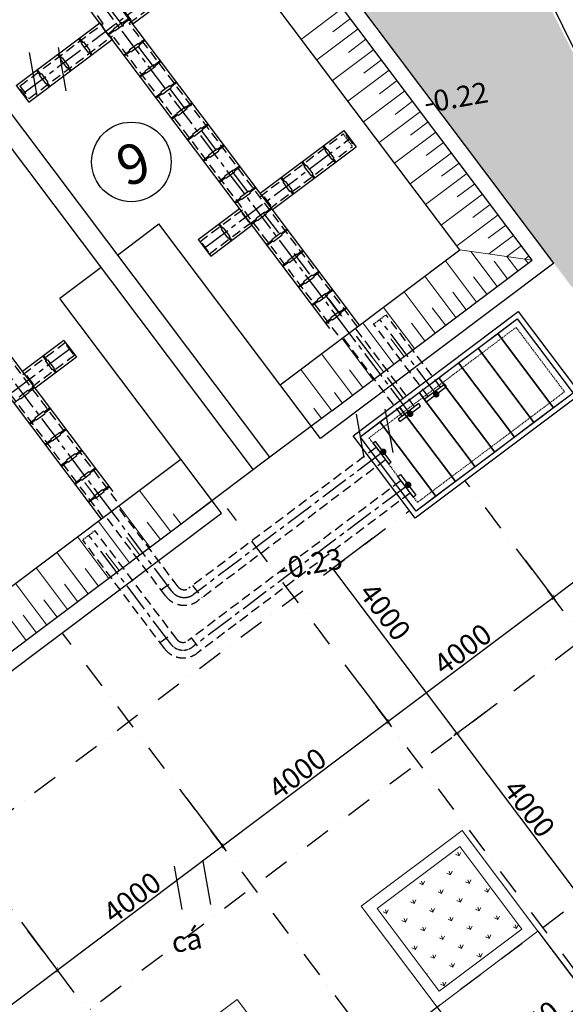
# Model space of a CAD drawing. Units: inches. Extents: x -5019423 to -4762763, y -1222534 to -1088042.
# Drawn here: x -4857320 to -4846766, y -1136648 to -1117589 of the extents above; entities that cross this region are included whole.
import ezdxf
from ezdxf.enums import TextEntityAlignment as Align
from ezdxf.xclip import XClip

# ---------------------------------------------------------------- set-up
doc = ezdxf.new("R2010")
doc.units = ezdxf.units.IN
doc.header["$MEASUREMENT"] = 0
doc.header["$XCLIPFRAME"] = 0
for name, pattern in [('CENTER', [2, 1.25, -0.25, 0.25, -0.25]), ('CENTER2', [1.125, 0.75, -0.125, 0.125, -0.125]), ('DASHDOT', [1, 0.5, -0.25, 0, -0.25]), ('DASHDOTX2', [2, 1, -0.5, 0, -0.5]), ('DASHED2', [0.375, 0.25, -0.125]), ('HIDDEN', [0.375, 0.25, -0.125])]:
    doc.linetypes.add(name, pattern=pattern)
doc.layers.get('DEFPOINTS').update_dxf_attribs({"color": 43})
for name, color, linetype in [('0-BE', 8, 'DASHDOT'), ('CT', 1, 'Continuous'), ('DIM', 7, 'Continuous'), ('DT', 8, 'CENTER2'), ('DUONGBAO', 7, 'Continuous'), ('ghichu', 150, 'Continuous'), ('khe co gian', 11, 'DASHDOTX2'), ('KICHTHUOC', 7, 'Continuous'), ('KT', 31, 'Continuous'), ('KT2', 252, 'Continuous'), ('MATCAT', 2, 'Continuous'), ('ND', 6, 'HIDDEN'), ('ONG', 11, 'Continuous')]:
    doc.layers.add(name, color=color, linetype=linetype)
doc.layers.add('HATCH', color=252, linetype='Continuous', lineweight=5)
doc.styles.add('M1', font='VHAVAN.ttf')
doc.styles.get("Standard").update_dxf_attribs({"font": 'VHAVAN.ttf'})
doc.styles.add('Text', font='vntimeh.shx', dxfattribs={"width": 0.75})
doc.dimstyles.new('D1--75', dxfattribs={"dimtxt": 400, "dimasz": 75, "dimexe": 75, "dimexo": 0, "dimgap": 50, "dimtad": 1, "dimdec": 0, "dimzin": 0, "dimdsep": 46, "dimtxsty": 'Text', "dimblk1": 'ARCHTICK', "dimblk2": 'ARCHTICK', "dimsah": 1, "dimcen": 0, "dimclrd": 252, "dimclre": 252, "dimclrt": 3, "dimadec": 0, "dimazin": 0, "dimtfac": 0.02, "dimtdec": 0, "dimtix": 1, "dimtmove": 2, "dimatfit": 3, "dimldrblk": 'ARCHTICK', "dimfxl": 1200, "dimtolj": 1, "dimtzin": 0, "dimarcsym": 0})

# ---------------------------------------------------------------- blocks, each defined once
blk = doc.blocks.new('hientrang')
for p, q in [((3474990, -213915), (3474992, -214766)), ((3475558, -213914), (3475559, -214765)), ((3480004, -221907), (3480006, -222758)), ((3480572, -221906), (3480573, -222757)), ((3475018, -229915), (3475020, -230766)), ((3475586, -229914), (3475587, -230765))]:
    blk.add_line(p, q)
for s, p in [('-0.22', (3482968, -216403)), ('-0.23', (3478627, -224804))]:
    blk.add_text(s, height=400, rotation=0.101).set_placement(p, align=Align.CENTER)
at = {"layer": '0-BE', "insert": (3474716, -231169), "char_height": 400, "width": 12150.67, "attachment_point": 1, "rotation": 0.101}
blk.add_mtext('{\\f.VnArial|b0|i1|c0|p34;cá}', dxfattribs=at)
blk = doc.blocks.new('_ARCHTICK')
at = {"color": 0, "linetype": 'ByBlock', "const_width": 0.15}
blk.add_lwpolyline([(-0.5, -0.5), (0.5, 0.5)], dxfattribs=at)
blk = doc.blocks.new('*D44')
at = {"layer": 'DEFPOINTS', "color": 0, "ltscale": 20000}
for p in [(-4847298, -1135232), (-4846313, -1136542), (-4849248, -1136699)]:
    blk.add_point(p, dxfattribs=at)
at = {"layer": 'HATCH', "color": 252, "lineweight": -2, "ltscale": 20000}
for p, q in [((-4847298, -1135232), (-4846268, -1136601)), ((-4848263, -1138008), (-4846313, -1136542)), ((-4849248, -1136699), (-4848218, -1138068))]:
    blk.add_line(p, q, dxfattribs=at)
at = {"layer": 'HATCH', "color": 252, "lineweight": -2, "ltscale": 20000, "xscale": 75, "yscale": 75, "zscale": 75}
for p, rotation in [((-4846313, -1136542), 36.95140665176945), ((-4848263, -1138008), 216.9514066517694)]:
    blk.add_blockref('_ARCHTICK', p, dxfattribs=dict(at, rotation=rotation))
at = {"layer": 'HATCH', "color": 3, "ltscale": 20000, "insert": (-4847439, -1137075), "char_height": 400, "attachment_point": 5, "rotation": 36.9514, "style": 'Text'}
blk.add_mtext('\\A1;2440', dxfattribs=at)
blk = doc.blocks.new('*D60')
at = {"layer": 'DEFPOINTS', "color": 0, "ltscale": 20000}
for p in [(-4840517, -1130106), (-4839530, -1131412), (-4847298, -1135232)]:
    blk.add_point(p, dxfattribs=at)
at = {"layer": 'KICHTHUOC', "color": 252, "lineweight": -2, "ltscale": 20000}
for p, q in [((-4840517, -1130106), (-4839485, -1131472)), ((-4846311, -1136538), (-4839530, -1131412)), ((-4847298, -1135232), (-4846266, -1136598))]:
    blk.add_line(p, q, dxfattribs=at)
at = {"layer": 'KICHTHUOC', "color": 252, "lineweight": -2, "ltscale": 20000, "xscale": 75, "yscale": 75, "zscale": 75}
for p, rotation in [((-4839530, -1131412), 37.08530009848999), ((-4846311, -1136538), 217.08530009849)]:
    blk.add_blockref('_ARCHTICK', p, dxfattribs=dict(at, rotation=rotation))
at = {"layer": 'KICHTHUOC', "color": 3, "ltscale": 20000, "insert": (-4843072, -1133776), "char_height": 400, "attachment_point": 5, "rotation": 37.0853, "style": 'Text'}
blk.add_mtext('\\A1;8500', dxfattribs=at)
blk = doc.blocks.new('A$C3E190C29')
at = {"layer": 'MATCAT'}
blk.add_lwpolyline([(87011, 25635), (89275, 5514)], dxfattribs=at)
blk = doc.blocks.new('*D73')
at = {"layer": 'DEFPOINTS', "color": 0, "ltscale": 20000}
for p in [(-4857288, -1135061), (-4856593, -1135985), (-4860006, -1138102)]:
    blk.add_point(p, dxfattribs=at)
at = {"layer": 'KICHTHUOC', "color": 252, "lineweight": -2, "ltscale": 20000}
for p, q in [((-4857288, -1135061), (-4856548, -1136044)), ((-4859790, -1138389), (-4856593, -1135985)), ((-4860006, -1138102), (-4859744, -1138449))]:
    blk.add_line(p, q, dxfattribs=at)
at = {"layer": 'KICHTHUOC', "color": 252, "lineweight": -2, "ltscale": 20000, "xscale": 75, "yscale": 75, "zscale": 75}
for p, rotation in [((-4856593, -1135985), 36.95140665175174), ((-4859790, -1138389), 216.9514066517517)]:
    blk.add_blockref('_ARCHTICK', p, dxfattribs=dict(at, rotation=rotation))
at = {"layer": 'KICHTHUOC', "color": 3, "ltscale": 20000, "insert": (-4858342, -1136987), "char_height": 400, "attachment_point": 5, "rotation": 36.9514, "style": 'Text'}
blk.add_mtext('\\A1;4000', dxfattribs=at)
blk = doc.blocks.new('*D74')
at = {"layer": 'DEFPOINTS', "color": 0, "ltscale": 20000}
for p in [(-4854091, -1132657), (-4853396, -1133580), (-4857288, -1135061)]:
    blk.add_point(p, dxfattribs=at)
at = {"layer": 'KICHTHUOC', "color": 252, "lineweight": -2, "ltscale": 20000}
for p, q in [((-4854091, -1132657), (-4853351, -1133640)), ((-4856593, -1135985), (-4853396, -1133580)), ((-4857288, -1135061), (-4856548, -1136044))]:
    blk.add_line(p, q, dxfattribs=at)
at = {"layer": 'KICHTHUOC', "color": 252, "lineweight": -2, "ltscale": 20000, "xscale": 75, "yscale": 75, "zscale": 75}
for p, rotation in [((-4853396, -1133580), 36.95140665175174), ((-4856593, -1135985), 216.9514066517517)]:
    blk.add_blockref('_ARCHTICK', p, dxfattribs=dict(at, rotation=rotation))
at = {"layer": 'KICHTHUOC', "color": 3, "ltscale": 20000, "insert": (-4855145, -1134582), "char_height": 400, "attachment_point": 5, "rotation": 36.9514, "style": 'Text'}
blk.add_mtext('\\A1;4000', dxfattribs=at)
blk = doc.blocks.new('*D75')
at = {"layer": 'DEFPOINTS', "color": 0, "ltscale": 20000}
for p in [(-4850742, -1130455), (-4850200, -1131175), (-4854091, -1132657)]:
    blk.add_point(p, dxfattribs=at)
at = {"layer": 'KICHTHUOC', "color": 252, "lineweight": -2, "ltscale": 20000}
for p, q in [((-4850742, -1130455), (-4850155, -1131235)), ((-4853396, -1133580), (-4850200, -1131175)), ((-4854091, -1132657), (-4853351, -1133640))]:
    blk.add_line(p, q, dxfattribs=at)
at = {"layer": 'KICHTHUOC', "color": 252, "lineweight": -2, "ltscale": 20000, "xscale": 75, "yscale": 75, "zscale": 75}
for p, rotation in [((-4850200, -1131175), 36.95140665175174), ((-4853396, -1133580), 216.9514066517517)]:
    blk.add_blockref('_ARCHTICK', p, dxfattribs=dict(at, rotation=rotation))
at = {"layer": 'KICHTHUOC', "color": 3, "ltscale": 20000, "insert": (-4851948, -1132178), "char_height": 400, "attachment_point": 5, "rotation": 36.9514, "style": 'Text'}
blk.add_mtext('\\A1;4000', dxfattribs=at)
blk = doc.blocks.new('*D76')
at = {"layer": 'DEFPOINTS', "color": 0, "ltscale": 20000}
for p in [(-4847545, -1128050), (-4847003, -1128771), (-4850742, -1130455)]:
    blk.add_point(p, dxfattribs=at)
at = {"layer": 'KICHTHUOC', "color": 252, "lineweight": -2, "ltscale": 20000}
for p, q in [((-4847545, -1128050), (-4846958, -1128831)), ((-4850200, -1131175), (-4847003, -1128771)), ((-4850742, -1130455), (-4850155, -1131235))]:
    blk.add_line(p, q, dxfattribs=at)
at = {"layer": 'KICHTHUOC', "color": 252, "lineweight": -2, "ltscale": 20000, "xscale": 75, "yscale": 75, "zscale": 75}
for p, rotation in [((-4847003, -1128771), 36.95140665175174), ((-4850200, -1131175), 216.9514066517517)]:
    blk.add_blockref('_ARCHTICK', p, dxfattribs=dict(at, rotation=rotation))
at = {"layer": 'KICHTHUOC', "color": 3, "ltscale": 20000, "insert": (-4848752, -1129773), "char_height": 400, "attachment_point": 5, "rotation": 36.9514, "style": 'Text'}
blk.add_mtext('\\A1;4000', dxfattribs=at)
blk = doc.blocks.new('*D77')
at = {"layer": 'DEFPOINTS', "color": 0, "ltscale": 20000}
for p in [(-4844379, -1125737), (-4843870, -1126414), (-4847545, -1128050)]:
    blk.add_point(p, dxfattribs=at)
at = {"layer": 'KICHTHUOC', "color": 252, "lineweight": -2, "ltscale": 20000}
for p, q in [((-4844379, -1125737), (-4843825, -1126474)), ((-4847003, -1128771), (-4843870, -1126414)), ((-4847545, -1128050), (-4846958, -1128831))]:
    blk.add_line(p, q, dxfattribs=at)
at = {"layer": 'KICHTHUOC', "color": 252, "lineweight": -2, "ltscale": 20000, "xscale": 75, "yscale": 75, "zscale": 75}
for p, rotation in [((-4843870, -1126414), 36.95140665175174), ((-4847003, -1128771), 216.9514066517517)]:
    blk.add_blockref('_ARCHTICK', p, dxfattribs=dict(at, rotation=rotation))
at = {"layer": 'KICHTHUOC', "color": 3, "ltscale": 20000, "insert": (-4845587, -1127393), "char_height": 400, "attachment_point": 5, "rotation": 36.9514, "style": 'Text'}
blk.add_mtext('\\A1;3920', dxfattribs=at)
blk = doc.blocks.new('*D78')
at = {"layer": 'DEFPOINTS', "color": 0, "ltscale": 20000}
for p in [(-4850490, -1127627), (-4848086, -1130823), (-4848863, -1131408)]:
    blk.add_point(p, dxfattribs=at)
at = {"layer": 'KICHTHUOC', "color": 252, "lineweight": -2, "ltscale": 20000}
for p, q in [((-4850490, -1127627), (-4851327, -1128256)), ((-4851267, -1128211), (-4848863, -1131408)), ((-4848086, -1130823), (-4848923, -1131453))]:
    blk.add_line(p, q, dxfattribs=at)
at = {"layer": 'KICHTHUOC', "color": 252, "lineweight": -2, "ltscale": 20000, "xscale": 75, "yscale": 75, "zscale": 75}
for p, rotation in [((-4851267, -1128211), 126.9514066517697), ((-4848863, -1131408), 306.9514066517696)]:
    blk.add_blockref('_ARCHTICK', p, dxfattribs=dict(at, rotation=rotation))
at = {"layer": 'KICHTHUOC', "color": 3, "ltscale": 20000, "insert": (-4850252, -1129048), "char_height": 400, "attachment_point": 5, "rotation": 306.9514, "style": 'Text'}
blk.add_mtext('\\A1;4000', dxfattribs=at)
blk = doc.blocks.new('*D79')
at = {"layer": 'DEFPOINTS', "color": 0, "ltscale": 20000}
for p in [(-4848086, -1130823), (-4845986, -1134249), (-4846458, -1134604)]:
    blk.add_point(p, dxfattribs=at)
at = {"layer": 'KICHTHUOC', "color": 252, "lineweight": -2, "ltscale": 20000}
for p, q in [((-4848086, -1130823), (-4848923, -1131453)), ((-4848863, -1131408), (-4846458, -1134604)), ((-4845986, -1134249), (-4846518, -1134650))]:
    blk.add_line(p, q, dxfattribs=at)
at = {"layer": 'KICHTHUOC', "color": 252, "lineweight": -2, "ltscale": 20000, "xscale": 75, "yscale": 75, "zscale": 75}
for p, rotation in [((-4848863, -1131408), 126.9514066517697), ((-4846458, -1134604), 306.9514066517696)]:
    blk.add_blockref('_ARCHTICK', p, dxfattribs=dict(at, rotation=rotation))
at = {"layer": 'KICHTHUOC', "color": 3, "ltscale": 20000, "insert": (-4847461, -1132856), "char_height": 400, "attachment_point": 5, "rotation": 306.9514, "style": 'Text'}
blk.add_mtext('\\A1;4000', dxfattribs=at)
blk = doc.blocks.new('mb be bun')
at = {"layer": 'CT'}
for p, q in [((13700, 0), (13700, 12600)), ((6650, 300), (6650, 12300)), ((7050, 300), (7050, 12300)), ((13400, 300), (13400, 12300)), ((12400, 1300), (12400, 11300)), ((5650, 0), (5650, 5200)), ((6650, 5200), (5650, 5200)), ((7050, 5200), (8050, 5200)), ((8050, 0), (8050, 5200)), ((5650, 1300), (1300, 1300)), ((8050, 1300), (12400, 1300)), ((5650, 300), (300, 300)), ((7050, 300), (5150, 300)), ((8550, 300), (7050, 300)), ((8550, 300), (13400, 300)), ((0, 0), (5650, 0)), ((13700, 0), (8050, 0))]:
    blk.add_line(p, q, dxfattribs=at)
at = {"layer": 'DIM', "color": 0, "linetype": 'Continuous', "ltscale": 25}
for points in [[(8587, -333), (12587, -333), (12587, -2333), (8587, -2333)], [(8687, -433), (12487, -433), (12487, -2233), (8687, -2233)], [(8687, -433), (9162, -433), (9162, -2233), (8687, -2233)], [(9162, -433), (9637, -433), (9637, -2233), (9162, -2233)], [(9637, -433), (10112, -433), (10112, -2233), (9637, -2233)], [(10112, -433), (10587, -433), (10587, -2233), (10112, -2233)], [(10587, -433), (11062, -433), (11062, -2233), (10587, -2233)], [(11062, -433), (11537, -433), (11537, -2233), (11062, -2233)], [(11537, -433), (12012, -433), (12012, -2233), (11537, -2233)], [(12012, -433), (12487, -433), (12487, -2233), (12012, -2233)]]:
    blk.add_lwpolyline(points, close=True, dxfattribs=at)
at = {"layer": 'DT', "ltscale": 750}
for p, q in [((3975, 1300), (3975, 11258)), ((9725, 1300), (9725, 11258)), ((7455, 8800), (11995, 8800)), ((5225, 4300), (1705, 4300)), ((8475, 4300), (11995, 4300)), ((3345, -1434), (3345, 1197)), ((3975, -633), (3975, 1300)), ((9725, -600), (9725, 1300)), ((10355, -600), (10355, 1156)), ((8807, -933), (4275, -933)), ((8807, -1734), (3645, -1734))]:
    blk.add_line(p, q, dxfattribs=at)
blk.add_arc((4275, -633), 300, 180, 270, dxfattribs=at)
at = {"layer": 'DT', "linetype": 'CENTER', "ltscale": 50}
blk.add_arc((3645, -1434), 300, 180, 270, dxfattribs=at)
at = {"layer": 'DUONGBAO'}
for p, q in [((3725, 1300), (3725, 11258)), ((4225, 1593), (4225, 11258)), ((9475, 1593), (9475, 11258)), ((9975, 1300), (9975, 11258)), ((7455, 9000), (9475, 9000)), ((7455, 9000), (7455, 8600)), ((7945, 9000), (7945, 8895)), ((7965, 9000), (7965, 8895)), ((8455, 9000), (8455, 8895)), ((8475, 9000), (8475, 8895)), ((8965, 9000), (8965, 8895)), ((8985, 9000), (8985, 8895)), ((9475, 9000), (9475, 8895)), ((7470, 8895), (7470, 8685)), ((7980, 8895), (7980, 8685)), ((8490, 8895), (8490, 8685)), ((9000, 8895), (9000, 8685)), ((7455, 8685), (7455, 8600)), ((7455, 8600), (9475, 8600)), ((7945, 8685), (7945, 8600)), ((7965, 8685), (7965, 8600)), ((8455, 8685), (8455, 8600)), ((8475, 8685), (8475, 8600)), ((8965, 8685), (8965, 8600)), ((8985, 8685), (8985, 8600)), ((9613, 8728), (9475, 8728)), ((9613, 8728), (9475, 8728)), ((9613, 8708), (9475, 8708)), ((9613, 8708), (9475, 8708)), ((9475, 8685), (9475, 8600)), ((9823, 8743), (9613, 8743)), ((9975, 8728), (9823, 8728)), ((9975, 8708), (9823, 8708)), ((9975, 8685), (9975, 8600)), ((9975, 8600), (11995, 8600)), ((9613, 8218), (9475, 8218)), ((9613, 8218), (9475, 8218)), ((9613, 8198), (9475, 8198)), ((9613, 8198), (9475, 8198)), ((9823, 8233), (9613, 8233)), ((9975, 8218), (9823, 8218)), ((9975, 8198), (9823, 8198)), ((9613, 7708), (9475, 7708)), ((9613, 7708), (9475, 7708)), ((9613, 7688), (9475, 7688)), ((9613, 7688), (9475, 7688)), ((9823, 7723), (9613, 7723)), ((9975, 7708), (9823, 7708)), ((9975, 7688), (9823, 7688)), ((9613, 7198), (9475, 7198)), ((9613, 7198), (9475, 7198)), ((9613, 7178), (9475, 7178)), ((9613, 7178), (9475, 7178)), ((9823, 7213), (9613, 7213)), ((9975, 7198), (9823, 7198)), ((9975, 7178), (9823, 7178)), ((9613, 6688), (9475, 6688)), ((9613, 6688), (9475, 6688)), ((9823, 6703), (9613, 6703)), ((9975, 6688), (9823, 6688)), ((9613, 6668), (9475, 6668)), ((9613, 6668), (9475, 6668)), ((9975, 6668), (9823, 6668)), ((9613, 6178), (9475, 6178)), ((9613, 6178), (9475, 6178)), ((9613, 6158), (9475, 6158)), ((9613, 6158), (9475, 6158)), ((9823, 6193), (9613, 6193)), ((9975, 6178), (9823, 6178)), ((9975, 6158), (9823, 6158)), ((9613, 5668), (9475, 5668)), ((9613, 5668), (9475, 5668)), ((9613, 5648), (9475, 5648)), ((9613, 5648), (9475, 5648)), ((9823, 5683), (9613, 5683)), ((9975, 5668), (9823, 5668)), ((9975, 5648), (9823, 5648)), ((9613, 5158), (9475, 5158)), ((9613, 5158), (9475, 5158)), ((9823, 5173), (9613, 5173)), ((9975, 5158), (9823, 5158)), ((9613, 5138), (9475, 5138)), ((9613, 5138), (9475, 5138)), ((9975, 5138), (9823, 5138)), ((9613, 4648), (9475, 4648)), ((9613, 4648), (9475, 4648)), ((9613, 4628), (9475, 4628)), ((9613, 4628), (9475, 4628)), ((9823, 4663), (9613, 4663)), ((9975, 4648), (9823, 4648)), ((9975, 4628), (9823, 4628)), ((5225, 4500), (4225, 4500)), ((4700, 4395), (4700, 4185)), ((4715, 4500), (4715, 4395)), ((4735, 4500), (4735, 4395)), ((5210, 4395), (5210, 4185)), ((5225, 4500), (5225, 4185)), ((8475, 4500), (9475, 4500)), ((8475, 4500), (8475, 4185)), ((8490, 4395), (8490, 4185)), ((8965, 4500), (8965, 4395)), ((8985, 4500), (8985, 4395)), ((9000, 4395), (9000, 4185)), ((9975, 4500), (11995, 4500)), ((10450, 4395), (10450, 4185)), ((10465, 4500), (10465, 4395)), ((10485, 4500), (10485, 4395)), ((10960, 4395), (10960, 4185)), ((10975, 4500), (10975, 4395)), ((10995, 4500), (10995, 4395)), ((11470, 4395), (11470, 4185)), ((11485, 4500), (11485, 4395)), ((11505, 4500), (11505, 4395)), ((11980, 4395), (11980, 4185)), ((11995, 4500), (11995, 4395)), ((11995, 4500), (11995, 4100)), ((3725, 4118), (3877, 4118)), ((3877, 4153), (4087, 4153)), ((4087, 4138), (4225, 4138)), ((4087, 4138), (4225, 4138)), ((4087, 4118), (4225, 4118)), ((4087, 4118), (4225, 4118)), ((5225, 4100), (4225, 4100)), ((4715, 4185), (4715, 4100)), ((4735, 4185), (4735, 4100)), ((5225, 4185), (5225, 4100)), ((8475, 4185), (8475, 4100)), ((8475, 4100), (9475, 4100)), ((8965, 4185), (8965, 4100)), ((8985, 4185), (8985, 4100)), ((9613, 4138), (9475, 4138)), ((9613, 4138), (9475, 4138)), ((9613, 4118), (9475, 4118)), ((9613, 4118), (9475, 4118)), ((9823, 4153), (9613, 4153)), ((9975, 4138), (9823, 4138)), ((9975, 4118), (9823, 4118)), ((9975, 4100), (11995, 4100)), ((10465, 4185), (10465, 4100)), ((10485, 4185), (10485, 4100)), ((10975, 4185), (10975, 4100)), ((10995, 4185), (10995, 4100)), ((11485, 4185), (11485, 4100)), ((11505, 4185), (11505, 4100)), ((11995, 4185), (11995, 4100)), ((3725, 3628), (3877, 3628)), ((3877, 3643), (4087, 3643)), ((4087, 3628), (4225, 3628)), ((4087, 3628), (4225, 3628)), ((9613, 3628), (9475, 3628)), ((9613, 3628), (9475, 3628)), ((9823, 3643), (9613, 3643)), ((9975, 3628), (9823, 3628)), ((3725, 3608), (3877, 3608)), ((4087, 3608), (4225, 3608)), ((4087, 3608), (4225, 3608)), ((9613, 3608), (9475, 3608)), ((9613, 3608), (9475, 3608)), ((9975, 3608), (9823, 3608)), ((3725, 3118), (3877, 3118)), ((3725, 3098), (3877, 3098)), ((3877, 3133), (4087, 3133)), ((4087, 3118), (4225, 3118)), ((4087, 3118), (4225, 3118)), ((4087, 3098), (4225, 3098)), ((4087, 3098), (4225, 3098)), ((9613, 3118), (9475, 3118)), ((9613, 3118), (9475, 3118)), ((9613, 3098), (9475, 3098)), ((9613, 3098), (9475, 3098)), ((9823, 3133), (9613, 3133)), ((9975, 3118), (9823, 3118)), ((9975, 3098), (9823, 3098)), ((3725, 2608), (3877, 2608)), ((3725, 2588), (3877, 2588)), ((3877, 2623), (4087, 2623)), ((4087, 2608), (4225, 2608)), ((4087, 2608), (4225, 2608)), ((4087, 2588), (4225, 2588)), ((4087, 2588), (4225, 2588)), ((9613, 2608), (9475, 2608)), ((9613, 2608), (9475, 2608)), ((9613, 2588), (9475, 2588)), ((9613, 2588), (9475, 2588)), ((9823, 2623), (9613, 2623)), ((9975, 2608), (9823, 2608)), ((9975, 2588), (9823, 2588)), ((3725, 2170), (3877, 2170)), ((3725, 2150), (3877, 2150)), ((3877, 2185), (4087, 2185)), ((4087, 2170), (4225, 2170)), ((4087, 2170), (4225, 2170)), ((4087, 2150), (4225, 2150)), ((4087, 2150), (4225, 2150)), ((9613, 2170), (9475, 2170)), ((9613, 2170), (9475, 2170)), ((9613, 2150), (9475, 2150)), ((9613, 2150), (9475, 2150)), ((9823, 2185), (9613, 2185)), ((9975, 2170), (9823, 2170)), ((9975, 2150), (9823, 2150)), ((3725, 1732), (3877, 1732)), ((3877, 1747), (4087, 1747)), ((4087, 1732), (4225, 1732)), ((4087, 1732), (4225, 1732)), ((9613, 1732), (9475, 1732)), ((9613, 1732), (9475, 1732)), ((9823, 1747), (9613, 1747)), ((9975, 1732), (9823, 1732)), ((3725, 1712), (3877, 1712)), ((4087, 1712), (4225, 1712)), ((4087, 1712), (4225, 1712)), ((9613, 1712), (9475, 1712)), ((9613, 1712), (9475, 1712)), ((9975, 1712), (9823, 1712))]:
    blk.add_line(p, q, dxfattribs=at)
for points in [[(7470, 8895), (7455, 8895)], [(7945, 8895), (7930, 8895), (7930, 8685)], [(7980, 8895), (7965, 8895)], [(8455, 8895), (8440, 8895), (8440, 8685)], [(8490, 8895), (8475, 8895)], [(8965, 8895), (8950, 8895), (8950, 8685)], [(9000, 8895), (8985, 8895)], [(9475, 8895), (9460, 8895), (9460, 8685)], [(9975, 8895), (9990, 8895), (9990, 8685)], [(7455, 8685), (7470, 8685)], [(7930, 8685), (7945, 8685)], [(7965, 8685), (7980, 8685)], [(8440, 8685), (8455, 8685)], [(8475, 8685), (8490, 8685)], [(8950, 8685), (8965, 8685)], [(8985, 8685), (9000, 8685)], [(9460, 8685), (9475, 8685)], [(9613, 8728), (9613, 8743)], [(9613, 8693), (9613, 8708)], [(9823, 8708), (9823, 8693), (9613, 8693)], [(9823, 8743), (9823, 8728)], [(9990, 8685), (9975, 8685)], [(9613, 8218), (9613, 8233)], [(9613, 8183), (9613, 8198)], [(9823, 8198), (9823, 8183), (9613, 8183)], [(9823, 8233), (9823, 8218)], [(9613, 7708), (9613, 7723)], [(9613, 7673), (9613, 7688)], [(9823, 7688), (9823, 7673), (9613, 7673)], [(9823, 7723), (9823, 7708)], [(9613, 7198), (9613, 7213)], [(9613, 7163), (9613, 7178)], [(9823, 7178), (9823, 7163), (9613, 7163)], [(9823, 7213), (9823, 7198)], [(9613, 6688), (9613, 6703)], [(9823, 6703), (9823, 6688)], [(9613, 6653), (9613, 6668)], [(9823, 6668), (9823, 6653), (9613, 6653)], [(9613, 6178), (9613, 6193)], [(9613, 6143), (9613, 6158)], [(9823, 6158), (9823, 6143), (9613, 6143)], [(9823, 6193), (9823, 6178)], [(9613, 5668), (9613, 5683)], [(9613, 5633), (9613, 5648)], [(9823, 5648), (9823, 5633), (9613, 5633)], [(9823, 5683), (9823, 5668)], [(9613, 5158), (9613, 5173)], [(9823, 5173), (9823, 5158)], [(9613, 5123), (9613, 5138)], [(9823, 5138), (9823, 5123), (9613, 5123)], [(9613, 4648), (9613, 4663)], [(9613, 4613), (9613, 4628)], [(9823, 4628), (9823, 4613), (9613, 4613)], [(9823, 4663), (9823, 4648)], [(4225, 4395), (4240, 4395), (4240, 4185)], [(4700, 4395), (4715, 4395)], [(4735, 4395), (4750, 4395), (4750, 4185)], [(5210, 4395), (5225, 4395)], [(8490, 4395), (8475, 4395)], [(8965, 4395), (8950, 4395), (8950, 4185)], [(9000, 4395), (8985, 4395)], [(9475, 4395), (9460, 4395), (9460, 4185)], [(9975, 4395), (9990, 4395), (9990, 4185)], [(10450, 4395), (10465, 4395)], [(10485, 4395), (10500, 4395), (10500, 4185)], [(10960, 4395), (10975, 4395)], [(10995, 4395), (11010, 4395), (11010, 4185)], [(11470, 4395), (11485, 4395)], [(11505, 4395), (11520, 4395), (11520, 4185)], [(11980, 4395), (11995, 4395)], [(3877, 4118), (3877, 4103), (4087, 4103)], [(4087, 4138), (4087, 4153)], [(4087, 4103), (4087, 4118)], [(4240, 4185), (4225, 4185)], [(4715, 4185), (4700, 4185)], [(4750, 4185), (4735, 4185)], [(5225, 4185), (5210, 4185)], [(8475, 4185), (8490, 4185)], [(8950, 4185), (8965, 4185)], [(8985, 4185), (9000, 4185)], [(9460, 4185), (9475, 4185)], [(9613, 4138), (9613, 4153)], [(9613, 4103), (9613, 4118)], [(9823, 4118), (9823, 4103), (9613, 4103)], [(9823, 4153), (9823, 4138)], [(9990, 4185), (9975, 4185)], [(10465, 4185), (10450, 4185)], [(10500, 4185), (10485, 4185)], [(10975, 4185), (10960, 4185)], [(11010, 4185), (10995, 4185)], [(11485, 4185), (11470, 4185)], [(11520, 4185), (11505, 4185)], [(11995, 4185), (11980, 4185)], [(3877, 3643), (3877, 3628)], [(4087, 3628), (4087, 3643)], [(9613, 3628), (9613, 3643)], [(9823, 3643), (9823, 3628)], [(3877, 3608), (3877, 3593), (4087, 3593)], [(4087, 3593), (4087, 3608)], [(9613, 3593), (9613, 3608)], [(9823, 3608), (9823, 3593), (9613, 3593)], [(3877, 3133), (3877, 3118)], [(3877, 3098), (3877, 3083), (4087, 3083)], [(4087, 3118), (4087, 3133)], [(4087, 3083), (4087, 3098)], [(9613, 3118), (9613, 3133)], [(9613, 3083), (9613, 3098)], [(9823, 3098), (9823, 3083), (9613, 3083)], [(9823, 3133), (9823, 3118)], [(3877, 2623), (3877, 2608)], [(3877, 2588), (3877, 2573), (4087, 2573)], [(4087, 2608), (4087, 2623)], [(4087, 2573), (4087, 2588)], [(9613, 2608), (9613, 2623)], [(9613, 2573), (9613, 2588)], [(9823, 2588), (9823, 2573), (9613, 2573)], [(9823, 2623), (9823, 2608)], [(3877, 2185), (3877, 2170)], [(3877, 2150), (3877, 2135), (4087, 2135)], [(4087, 2170), (4087, 2185)], [(4087, 2135), (4087, 2150)], [(9613, 2170), (9613, 2185)], [(9613, 2135), (9613, 2150)], [(9823, 2150), (9823, 2135), (9613, 2135)], [(9823, 2185), (9823, 2170)], [(3877, 1747), (3877, 1732)], [(4087, 1732), (4087, 1747)], [(9613, 1732), (9613, 1747)], [(9823, 1747), (9823, 1732)], [(3877, 1712), (3877, 1697), (4087, 1697)], [(4087, 1697), (4087, 1712)], [(9613, 1697), (9613, 1712)], [(9823, 1712), (9823, 1697), (9613, 1697)]]:
    blk.add_lwpolyline(points, dxfattribs=at)
for points in [[(3895, 2064, 25, 25, 0), (3895, 1764, 50, 0, 0), (3895, 1614, 0, 0, 0)], [(9805, 2064, 25, 25, 0), (9805, 1764, 50, 0, 0), (9805, 1614, 0, 0, 0)]]:
    blk.add_lwpolyline(points, format="xyseb", dxfattribs=at)
at = {"layer": 'HATCH'}
for p, q in [((12400, 6400), (13400, 6400)), ((12975, 6150), (13400, 6150)), ((12400, 5900), (13400, 5900)), ((12975, 5650), (13400, 5650)), ((12400, 5400), (13400, 5400)), ((12975, 5150), (13400, 5150)), ((12400, 4900), (13400, 4900)), ((12975, 4650), (13400, 4650)), ((12400, 4400), (13400, 4400)), ((12975, 4150), (13400, 4150)), ((12400, 3900), (13400, 3900)), ((12975, 3650), (13400, 3650)), ((12400, 3400), (13400, 3400)), ((12975, 3150), (13400, 3150)), ((12400, 2900), (13400, 2900)), ((12975, 2650), (13400, 2650)), ((12400, 2400), (13400, 2400)), ((12975, 2150), (13400, 2150)), ((12400, 1900), (13400, 1900)), ((12975, 1650), (13400, 1650)), ((12400, 1400), (13400, 1400)), ((1150, 1150), (1150, 300)), ((1650, 1300), (1650, 300)), ((2150, 1300), (2150, 300)), ((2650, 1300), (2650, 300)), ((3150, 1300), (3150, 300)), ((3150, 1300), (3150, 300)), ((3650, 1300), (3650, 300)), ((4150, 1300), (4150, 300)), ((4650, 1300), (4650, 300)), ((8550, 1300), (8550, 300)), ((9050, 1300), (9050, 300)), ((9550, 1300), (9550, 300)), ((10050, 1300), (10050, 300)), ((10550, 1300), (10550, 300)), ((10550, 1300), (10550, 300)), ((11050, 1300), (11050, 300)), ((11550, 1300), (11550, 300)), ((12050, 1300), (12050, 300)), ((13400, 300), (12400, 1300)), ((12550, 1150), (12550, 300)), ((12975, 1150), (13400, 1150)), ((12800, 900), (13400, 900)), ((1400, 725), (1400, 300)), ((1900, 725), (1900, 300)), ((2400, 725), (2400, 300)), ((2900, 725), (2900, 300)), ((3400, 725), (3400, 300)), ((3900, 725), (3900, 300)), ((4400, 725), (4400, 300)), ((9300, 725), (9300, 300)), ((9800, 725), (9800, 300)), ((10300, 725), (10300, 300)), ((10800, 725), (10800, 300)), ((11300, 725), (11300, 300)), ((11800, 725), (11800, 300)), ((12300, 725), (12300, 300)), ((12800, 725), (12800, 300)), ((13050, 650), (13050, 300)), ((13050, 650), (13400, 650)), ((4900, 550), (4900, 300)), ((8300, 550), (8300, 300)), ((8800, 550), (8800, 300)), ((13300, 400), (13400, 400)), ((13300, 400), (13300, 300))]:
    blk.add_line(p, q, dxfattribs=at)
at = {"layer": 'HATCH', "linetype": 'DASHED2', "ltscale": 100}
blk.add_lwpolyline([(8807, -553), (12367, -553), (12367, -2113), (8807, -2113)], close=True, dxfattribs=at)
at = {"layer": 'KT', "color": 2}
for points in [[(8807, -683), (8807, -1183), (8867, -1183), (8867, -683)], [(9975, -600), (9475, -600), (9475, -660), (9975, -660)], [(10605, -600), (10105, -600), (10105, -660), (10605, -660)], [(8807, -1984), (8807, -1484), (8867, -1484), (8867, -1984)]]:
    blk.add_lwpolyline(points, close=True, dxfattribs=at)
at = {"layer": 'KT', "const_width": 62.5}
for points in [[(9694, -660, -1), (9756, -660, -1)], [(10324, -660, -1), (10386, -660, -1)], [(8867, -964, -1), (8867, -902, -1)], [(8867, -1702, 1), (8867, -1765, 1)]]:
    blk.add_lwpolyline(points, format="xyb", close=True, dxfattribs=at)
at = {"layer": 'ND', "ltscale": 750}
for p, q in [((9525, 8950), (9525, 11208)), ((7505, 8950), (9525, 8950)), ((7505, 8950), (7505, 8650)), ((3775, 1300), (3775, 8650)), ((4175, 1398), (4175, 8650)), ((7505, 8650), (9525, 8650)), ((9525, 1398), (9525, 8650)), ((9925, 8650), (11945, 8650)), ((9925, 1300), (9925, 8650)), ((5225, 4450), (4175, 4450)), ((8475, 4450), (9525, 4450)), ((9925, 4450), (11945, 4450)), ((5225, 4150), (4175, 4150)), ((8475, 4150), (9525, 4150)), ((9925, 4150), (11945, 4150))]:
    blk.add_line(p, q, dxfattribs=at)
at = {"layer": 'ND', "ltscale": 100}
blk.add_line((11945, 4450), (11945, 4150), dxfattribs=at)
at = {"layer": 'ONG', "linetype": 'HIDDEN', "ltscale": 750}
for p, q in [((3195, -1434), (3195, 1197)), ((3495, -1434), (3495, 1197)), ((3825, -633), (3825, 1300)), ((4125, -633), (4125, 1300)), ((9575, -600), (9575, 1300)), ((9875, -600), (9875, 1300)), ((10205, -600), (10205, 1156)), ((10505, -600), (10505, 1156)), ((3825, -485), (4125, -485)), ((8807, -783), (4275, -783)), ((4365, -783), (4365, -1083)), ((8807, -1083), (4275, -1083)), ((3195, -1286), (3495, -1286)), ((8807, -1584), (3645, -1584)), ((3735, -1584), (3735, -1884)), ((8807, -1884), (3645, -1884))]:
    blk.add_line(p, q, dxfattribs=at)
at = {"layer": 'ONG', "linetype": 'HIDDEN', "ltscale": 100}
for p, q in [((3495, 1197), (3195, 1197)), ((10205, 1156), (10505, 1156))]:
    blk.add_line(p, q, dxfattribs=at)
at = {"layer": 'ONG', "linetype": 'HIDDEN', "ltscale": 750}
for centre, radius in [((4275, -633), 450), ((4275, -633), 150), ((3645, -1434), 450), ((3645, -1434), 150)]:
    blk.add_arc(centre, radius, 180, 270, dxfattribs=at)

msp = doc.modelspace()

# ---------------------------------------------------------------- hatches: boundary and pattern name
at = {"layer": 'HATCH', "ltscale": 20000}
h = msp.add_hatch(dxfattribs=at)
h.set_pattern_fill('GRASS', color=108, scale=400, angle=19.99011, style=0)
h.set_pattern_definition([(119.9802, (-4925162.5, -1160780.72), (-386.33455, 103.66104), [75, -490.6854]), (74.9802, (-4925162.5, -1160780.72), (-386.3346, 103.661), [75, -325]), (164.9802, (-4925162.5, -1160780.72), (-103.661, -386.3346), [75, -325])])
h.paths.add_polyline_path([(-4858079.6, -1112328.2), (-4856769, -1111342.3), (-4855783.2, -1112652.9), (-4857093.8, -1113638.8), (-4857304.2, -1113359.1), (-4863665.4, -1118144.1), (-4863455, -1118423.8), (-4864765.6, -1119409.7), (-4864976, -1119130), (-4895634.7, -1142192.3), (-4895424.3, -1142472), (-4895704, -1142682.4), (-4895427.7, -1143049.6), (-4896178.9, -1143614.7), (-4896455.2, -1143247.4), (-4896734.9, -1143457.8), (-4897720.8, -1142147.2), (-4896410.2, -1141161.4), (-4896199.8, -1141441.1), (-4865541.1, -1118378.8), (-4865751.5, -1118099.1), (-4864440.9, -1117113.2), (-4864230.5, -1117392.9), (-4857869.2, -1112607.9)])
h.paths.add_polyline_path([(-4868295.9, -1122572.7), (-4869944.8, -1123813.1), (-4869942.8, -1123815.7)])
h.paths.add_polyline_path([(-4856558.4, -1113236), (-4856328.9, -1113541), (-4854589.6, -1112228.4), (-4846634.7, -1122768.6), (-4845526.2, -1121934.8), (-4844624.5, -1123133.5), (-4845647.5, -1123903), (-4838941.4, -1131605.7), (-4837887.6, -1128143.2), (-4842233.8, -1126835), (-4852617.8, -1106439.4), (-4874441.3, -1124517.4), (-4897824.4, -1142109.9), (-4896511.1, -1143867.3), (-4895427.7, -1143049.6), (-4895704, -1142682.4), (-4895424.3, -1142472), (-4895634.7, -1142192.3), (-4864976, -1119130), (-4864765.6, -1119409.7), (-4864230.2, -1119006.9), (-4863991.6, -1119324.2), (-4863752.1, -1119143.5), (-4863990.4, -1118826.6), (-4863455, -1118423.8), (-4863665.4, -1118144.1), (-4857304.2, -1113359.1), (-4857093.8, -1113638.8)])
h = msp.add_hatch(dxfattribs=at)
h.set_pattern_fill('GRASS', color=108, scale=400, angle=19.99011, style=0)
h.set_pattern_definition([(109.9901, (-4760398.5, -1154282.35), (-362.4939, 169.1099), [75, -490.6854]), (64.9901, (-4760398.5, -1154282.35), (-362.494, 169.1099), [75, -325]), (154.9901, (-4760398.5, -1154282.35), (-169.1099, -362.494), [75, -325])])
h.paths.add_polyline_path([(-4849202.8, -1136393.5), (-4847604.5, -1135191.3), (-4848806.7, -1133593), (-4850405, -1134795.2)])

# ---------------------------------------------------------------- linework, layer by layer
at = {"layer": 'ghichu', "color": 1, "ltscale": 200}
msp.add_circle((-4855160.1, -1120342.3), 770, dxfattribs=at)
at = {"layer": 'HATCH', "color": 0, "ltscale": 20000}
for points in [[(-4849246.3, -1136701.6), (-4847296.4, -1135234.8), (-4848763.2, -1133284.9), (-4850713.1, -1134751.7)], [(-4849202.8, -1136393.5), (-4847604.5, -1135191.3), (-4848806.7, -1133593), (-4850405, -1134795.2)], [(-4853594.6, -1139970.5), (-4851644.7, -1138503.7), (-4853111.5, -1136553.8), (-4855061.4, -1138020.6)]]:
    msp.add_lwpolyline(points, close=True, dxfattribs=at)
at = {"layer": 'khe co gian', "ltscale": 500, "extrusion": (0, 0, -1)}
for p, q in [((-4849903.8, -1124914.9), (-4856055.7, -1116736.6)), ((-4836588.5, -1142616.1), (-4848701.5, -1126513.2)), ((-4885325.1, -1158835.6), (-4843148, -1127109)), ((-4859433.7, -1134354.1), (-4849780.2, -1127092.5)), ((-4842908.6, -1140868.3), (-4853300.8, -1127053)), ((-4846105.2, -1143272.9), (-4856497.4, -1129457.5)), ((-4855991.1, -1141775.2), (-4840514.8, -1130133.5)), ((-4855061.4, -1138020.6), (-4858402.8, -1133578.6))]:
    msp.add_line(p, q, dxfattribs=at)

# ---------------------------------------------------------------- block references
at = {"layer": 'DIM', "color": 0, "linetype": 'Continuous', "rotation": 36.95140665359139}
msp.add_blockref('mb be bun', (-4857933.8, -1130538), dxfattribs=at)
at = {"layer": 'KT2', "color": 251}
ref = msp.add_blockref('hientrang', (-8316548.4, -1510388.1), dxfattribs=dict(at, rotation=9.990106470632178))
XClip(ref).set_block_clipping_path([(3397055.0133420685, -195026.2785843448), (3459028.2480480056, -203648.6239893875), (3478556.8952991674, -194808.0070337355), (3531402.8763830643, -204116.7707330076), (3517184.4111677194, -284835.1956588557), (3516443.1251812475, -289043.4865215786), (3514927.836579144, -297645.8010061135), (3383070.036131544, -274419.1888570499)])
at = {"layer": 'MATCAT', "color": 0, "ltscale": 20000, "rotation": 20.08119640263321}
msp.add_blockref('A$C3E190C29', (-4925162.5, -1160780.7), dxfattribs=at)

# ---------------------------------------------------------------- texts
at = {"layer": '0-BE', "color": 3, "style": 'M1'}
msp.add_text('9', height=770, rotation=19.95141, dxfattribs=at).set_placement((-4855121.4, -1120373.6), align=Align.MIDDLE_CENTER)

# ---------------------------------------------------------------- dimensions: what is measured, and where the dimension line sits
at = {"layer": 'HATCH', "color": 0, "ltscale": 20000}
dim = msp.add_linear_dim(base=(-4846313.5, -1136541.5), p1=(-4849248.2, -1136699.1), p2=(-4847298.3, -1135232.3), angle=216.95141, dimstyle='D1--75', dxfattribs=at)
dim.commit()
dim.dimension.update_dxf_attribs({"geometry": '*D44', "text_midpoint": (-4847438.7, -1137075.1)})
at = {"layer": 'KICHTHUOC', "color": 0, "ltscale": 20000}
dim = msp.add_linear_dim(base=(-4843870.1, -1126414.1), p1=(-4847545.3, -1128050.3), p2=(-4844379.2, -1125737.3), angle=216.95141, dimstyle='D1--75', override={"dimrnd": 10}, dxfattribs=at)
dim.commit()
dim.dimension.update_dxf_attribs({"geometry": '*D77', "text_midpoint": (-4845587, -1127392.7)})
dim = msp.add_linear_dim(base=(-4848862.9, -1131407.8), p1=(-4850490.2, -1127626.6), p2=(-4848085.6, -1130823.2), angle=306.95141, dimstyle='D1--75', dxfattribs=at)
dim.commit()
dim.dimension.update_dxf_attribs({"geometry": '*D78', "text_midpoint": (-4850251.6, -1129047.7), "dimtype": 161})
for base, p1, p2, angle, picture, middle in [((-4847003.2, -1128770.9), (-4850741.9, -1130454.8), (-4847545.3, -1128050.3), 216.95141, '*D76', (-4848751.8, -1129773.4)), ((-4850199.8, -1131175.4), (-4854091, -1132656.5), (-4850741.9, -1130454.8), 216.95141, '*D75', (-4851948.4, -1132177.9)), ((-4846458.4, -1134604.4), (-4848085.6, -1130823.2), (-4845986.3, -1134249.3), 126.95141, '*D79', (-4847460.9, -1132855.9)), ((-4853396.4, -1133580), (-4857287.6, -1135061.1), (-4854091, -1132656.5), 216.95141, '*D74', (-4855145, -1134582.5)), ((-4856593, -1135984.5), (-4860005.5, -1138102), (-4857287.6, -1135061.1), 216.95141, '*D73', (-4858341.5, -1136987))]:
    dim = msp.add_linear_dim(base=base, p1=p1, p2=p2, angle=angle, dimstyle='D1--75', dxfattribs=at)
    dim.commit()
    dim.dimension.update_dxf_attribs({"geometry": picture, "text_midpoint": middle})
dim = msp.add_aligned_dim(p1=(-4847298.3, -1135232.3), p2=(-4840517.2, -1130106.5), distance=-1636.7, dimstyle='D1--75', dxfattribs=at)
dim.commit()
dim.dimension.update_dxf_attribs({"geometry": '*D60', "text_midpoint": (-4843071.5, -1133775.6)})

doc.saveas('drawing.dxf')
